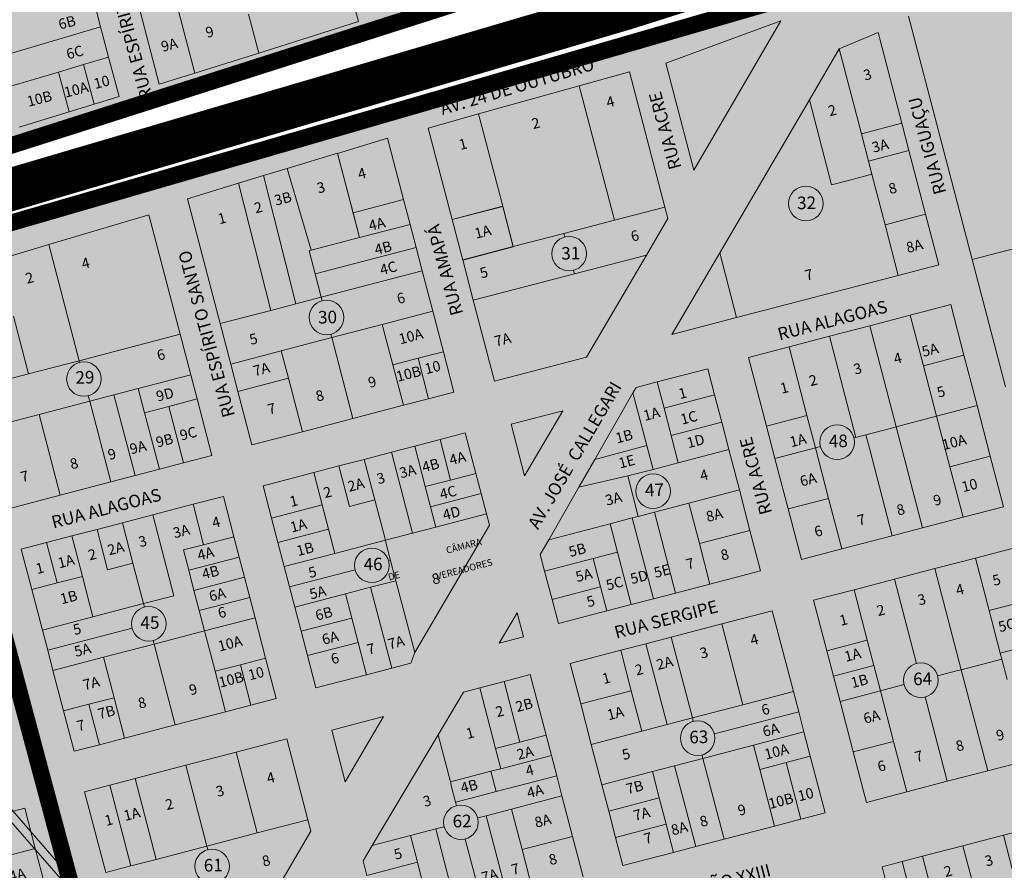
# Model space of a CAD drawing. Units: millimetres. Extents: x 1732 to 15397, y 1468 to 10081.
# Drawn here: x 10508 to 10980, y 6496 to 6903 of the extents above; entities that cross this region are included whole.
import ezdxf
from ezdxf.enums import TextEntityAlignment as Align
from ezdxf.lldxf.tags import DXFTag

# ---------------------------------------------------------------- set-up
doc = ezdxf.new("R2010")
doc.units = ezdxf.units.MM
doc.linetypes.add('CONTÍNUO', pattern=[0])
for name, color, linetype in [('00 - DEMARCAÇÃO DE QUADRAS', 3, 'Continuous'), ('00 - DIVISÃO DE LOTES', 251, 'Continuous'), ('00 - HIDROGRAFIA', 172, 'Continuous'), ('00 - INSTITUCIONAIS', 30, 'Continuous'), ('00 - NÚMERO LOTES', 7, 'CONTÍNUO'), ('00 - PERÍMETROS BAIRROS E CIDADE', 30, 'Continuous'), ('00 - TEXTO RUAS', 7, 'Continuous'), ('CORES BAIRROS', 7, 'Continuous'), ('LARANJA NOME', 30, 'Continuous')]:
    doc.layers.add(name, color=color, linetype=linetype)
doc.layers.add('00 - TEXTO QUADRAS', color=4, linetype='CONTÍNUO', lineweight=18)
doc.layers.add('br', color=2, linetype='Continuous', lineweight=80)
doc.styles.get("Standard").update_dxf_attribs({"font": 'arial.ttf'})
tags = doc.linetypes.add('Tracejado', pattern=[25, 15, -10]).pattern_tags.tags
tags[6:7] = [DXFTag(74, 4), DXFTag(75, 0), DXFTag(340, '0'), DXFTag(46, 1.0), DXFTag(50, 0.0), DXFTag(44, 0.0), DXFTag(45, 0.0)]
tags[4:5] = [DXFTag(74, 4), DXFTag(75, 0), DXFTag(340, '0'), DXFTag(46, 1.0), DXFTag(50, 0.0), DXFTag(44, 0.0), DXFTag(45, 0.0)]

msp = doc.modelspace()

# ---------------------------------------------------------------- hatches: boundary and pattern name
at = {"layer": 'CORES BAIRROS', "transparency": 33554534}
h = msp.add_hatch(color=74, dxfattribs=at)
h.dxf.hatch_style = 1
h.paths.add_polyline_path([(11544.13, 8682.21), (11498.59, 8835.79), (11301.97, 8680.83), (11363.86, 8478.62), (11270.83, 8415.77), (11244.69, 8403.67), (11068.03, 8291.54), (10968.73, 8226.11), (10812.08, 8123.72), (10621.99, 7999.48), (10427.18, 7872.15), (10247.15, 7754.79), (10071.51, 7636.33), (10074.72, 7612.76), (10053.37, 7569.59), (10034.42, 7546.4), (10030.92, 7539.63), (10032.75, 7526.08), (10040.4, 7519.31), (10046.88, 7505.78), (10049.48, 7478.57), (10049.55, 7446.35), (10061.81, 7439.33), (10070.96, 7414.08), (10070.52, 7373.92), (10079.98, 7324.66), (10094.61, 7308.17), (10113.73, 7281.39), (10138.27, 7217.74), (10145.25, 7187.75), (10156.53, 7149.18), (10169.3, 7143), (10221.68, 7103.3), (10238.91, 7102.02), (10330.43, 6787.72), (10939.31, 6982.11), (11150.14, 7109.89), (11836.5, 7585.25), (11838.48, 7596.48)])
h = msp.add_hatch(color=1, dxfattribs=at)
h.dxf.hatch_style = 1
h.paths.add_polyline_path([(11963.68, 6667.48), (11836.59, 7139.99), (11911.32, 7188.59), (11826.14, 7508.83), (10948.75, 6935.14), (10452.26, 6791.13), (10712.13, 5819.82), (12091.76, 6188.76), (12078.82, 6235.56), (12029.7, 6417.39)])
h = msp.add_hatch(color=190, dxfattribs=at)
h.dxf.hatch_style = 1
h.paths.add_polyline_path([(10452.31, 6790.94), (9517.07, 6508.93), (9516.38, 6508.72), (9862.65, 5215.22), (10805.8, 5469.72)])

# ---------------------------------------------------------------- linework, layer by layer
at = {"layer": '00 - DEMARCAÇÃO DE QUADRAS', "lineweight": 5}
for p, q in [((10665.96, 6920.45), (10670.67, 6902.63)), ((10543.39, 6914.58), (10547.22, 6900.07)), ((10575.19, 6872.53), (10565.15, 6911.24)), ((10670.67, 6902.63), (10622.97, 6887.43)), ((10817.85, 6882.66), (10872.91, 6902.88)), ((10872.91, 6902.88), (10831.23, 6831.41)), ((10964.44, 6788.66), (10934.04, 6905.07)), ((10547.22, 6900.07), (10551.06, 6885.56)), ((10900.81, 6889.44), (10919.4, 6897.4)), ((10919.4, 6897.4), (10930.77, 6853.86)), ((10622.97, 6887.43), (10592.36, 6877.88)), ((10886.51, 6865.04), (10900.81, 6889.44)), ((10551.06, 6885.56), (10556.06, 6866.64)), ((10831.23, 6831.41), (10817.85, 6882.66)), ((10592.36, 6877.88), (10575.19, 6872.53)), ((10776.35, 6871.8), (10800.43, 6878.52)), ((10800.43, 6878.52), (10817.34, 6813.78)), ((10776.35, 6871.8), (10728.19, 6858.34)), ((10556.06, 6866.64), (10544.1, 6862.98)), ((10843.62, 6791.83), (10886.51, 6865.04)), ((10532.13, 6859.33), (10508.2, 6852.07)), ((10544.1, 6862.98), (10532.13, 6859.33)), ((10704.1, 6851.61), (10728.19, 6858.34)), ((10715.53, 6807.86), (10704.1, 6851.61)), ((10930.77, 6853.86), (10934.19, 6840.8)), ((10660.68, 6839.49), (10684.6, 6846.83)), ((10684.6, 6846.83), (10692.29, 6817.36)), ((10942.14, 6810.32), (10934.19, 6840.8)), ((10636.54, 6832.25), (10660.66, 6839.57)), ((10625.25, 6828.82), (10636.54, 6832.25)), ((10613.29, 6825.19), (10625.25, 6828.82)), ((10588.83, 6817.77), (10613.29, 6825.19)), ((10604.46, 6757.99), (10588.83, 6817.77)), ((10692.29, 6817.36), (10695.39, 6805.51)), ((10817.34, 6813.78), (10818.77, 6808.3)), ((11060.44, 6813.72), (10964.44, 6788.66)), ((10522.42, 6795.83), (10570.36, 6810.12)), ((10570.36, 6810.12), (10585.31, 6752.87)), ((10720.61, 6788.42), (10715.55, 6807.78)), ((10818.77, 6808.3), (10808.53, 6790.81)), ((10942.14, 6810.32), (10948.46, 6786.13)), ((10695.39, 6805.51), (10698.29, 6794.38)), ((10522.42, 6795.83), (10498.45, 6788.68)), ((10698.29, 6794.38), (10701.2, 6783.25)), ((10725.64, 6769.16), (10720.58, 6788.51)), ((10808.53, 6790.81), (10779.86, 6741.89)), ((10820.74, 6752.78), (10843.62, 6791.83)), ((10980.37, 6727.68), (10964.44, 6788.66)), ((10701.2, 6783.25), (10706.25, 6763.9)), ((10948.46, 6786.13), (10929.11, 6781.08)), ((10929.11, 6781.08), (10851.71, 6760.87)), ((10735.76, 6730.37), (10725.64, 6769.16)), ((10934.83, 6762.05), (10954.18, 6767.1)), ((10954.18, 6767.1), (10960.5, 6742.91)), ((10706.25, 6763.9), (10711.31, 6744.55)), ((10851.71, 6760.87), (10820.74, 6752.78)), ((10915.48, 6756.99), (10934.83, 6762.05)), ((10609.5, 6738.64), (10604.46, 6757.99)), ((10896.13, 6751.94), (10915.48, 6756.99)), ((10585.31, 6752.87), (10590.37, 6733.52)), ((10896.13, 6751.94), (10876.78, 6746.89)), ((10857.43, 6741.84), (10876.78, 6746.89)), ((10711.31, 6744.55), (10716.36, 6725.2)), ((10779.86, 6741.89), (10735.76, 6730.37)), ((10866.02, 6708.94), (10857.43, 6741.84)), ((10960.5, 6742.91), (10966.82, 6718.72)), ((10612.91, 6725.57), (10609.5, 6738.64)), ((10813.65, 6730.1), (10837.84, 6736.42)), ((10837.84, 6736.42), (10841.13, 6723.84)), ((10590.37, 6733.52), (10593.4, 6721.91)), ((10802.08, 6724.93), (10803.53, 6727.46)), ((10803.53, 6727.46), (10813.65, 6730.1)), ((10619.6, 6699.93), (10612.91, 6725.57)), ((10704.26, 6722.04), (10692.17, 6718.88)), ((10716.36, 6725.2), (10704.26, 6722.04)), ((10783.74, 6692.9), (10802.08, 6724.93)), ((10841.13, 6723.84), (10844.54, 6710.78)), ((10593.4, 6721.91), (10600.47, 6694.82)), ((10692.17, 6718.88), (10667.98, 6712.57)), ((10966.82, 6718.72), (10973.13, 6694.53)), ((10643.79, 6706.25), (10667.98, 6712.57)), ((10743.69, 6709.83), (10768.43, 6716.29)), ((10768.43, 6716.29), (10750.15, 6685.09)), ((10750.15, 6685.09), (10743.69, 6709.83)), ((10844.54, 6710.78), (10847.95, 6697.71)), ((10870.06, 6693.46), (10866.02, 6708.94)), ((10643.79, 6706.25), (10619.6, 6699.93)), ((10709.7, 6702.48), (10721.8, 6705.64)), ((10721.8, 6705.64), (10726.85, 6686.29)), ((10686.48, 6696.42), (10697.61, 6699.32)), ((10697.61, 6699.32), (10709.7, 6702.48)), ((10600.47, 6694.82), (10586.93, 6691.28)), ((10673.42, 6693.01), (10686.48, 6696.42)), ((10847.95, 6697.71), (10853, 6678.36)), ((10973.13, 6694.53), (10979.45, 6670.35)), ((10586.93, 6691.28), (10575.32, 6688.25)), ((10649.23, 6686.69), (10661.33, 6689.85)), ((10661.33, 6689.85), (10673.42, 6693.01)), ((10776.2, 6679.73), (10783.74, 6692.9)), ((10876.38, 6669.27), (10870.06, 6693.46)), ((10563.71, 6685.22), (10552.1, 6682.19)), ((10575.32, 6688.25), (10563.71, 6685.22)), ((10625.04, 6680.37), (10649.23, 6686.69)), ((10726.85, 6686.29), (10729.38, 6676.61)), ((10552.1, 6682.19), (10527.91, 6675.87)), ((10629.09, 6664.89), (10625.04, 6680.37)), ((10761.78, 6654.55), (10776.2, 6679.73)), ((10527.91, 6675.87), (10503.72, 6669.55)), ((10591.48, 6671.52), (10606, 6675.31)), ((10606, 6675.31), (10611.05, 6655.96)), ((10729.38, 6676.61), (10731.91, 6666.94)), ((10853, 6678.36), (10858.06, 6659.01)), ((10572.13, 6666.46), (10591.48, 6671.52)), ((10979.45, 6670.35), (10960.1, 6665.29)), ((10572.13, 6666.46), (10557.62, 6662.67)), ((10731.91, 6666.94), (10733.31, 6661.55)), ((10882.69, 6645.08), (10876.38, 6669.27)), ((10545.52, 6659.52), (10557.62, 6662.67)), ((10632.12, 6653.28), (10629.09, 6664.89)), ((10733.31, 6661.55), (10697.57, 6600.53)), ((10960.1, 6665.29), (10940.75, 6660.24)), ((10521.34, 6653.2), (10533.43, 6656.36)), ((10533.43, 6656.36), (10545.52, 6659.52)), ((10611.05, 6655.96), (10613.58, 6646.28)), ((10858.06, 6659.01), (10863.11, 6639.66)), ((10926.23, 6656.45), (10902.04, 6650.13)), ((10940.75, 6660.24), (10926.23, 6656.45)), ((10509.24, 6650.04), (10521.34, 6653.2)), ((10635.15, 6641.67), (10632.12, 6653.28)), ((10757.72, 6647.45), (10761.78, 6654.55)), ((10514.29, 6630.69), (10509.24, 6650.04)), ((10759.78, 6639.55), (10757.72, 6647.45)), ((10902.04, 6650.13), (10882.69, 6645.08)), ((10965.98, 6645.79), (10985.33, 6650.84)), ((10613.58, 6646.28), (10616.1, 6636.61)), ((10946.63, 6640.73), (10965.98, 6645.79)), ((10637.68, 6632), (10635.15, 6641.67)), ((10763.32, 6626.01), (10759.78, 6639.55)), ((10863.11, 6639.66), (10838.92, 6633.34)), ((10927.27, 6635.68), (10946.63, 6640.73)), ((10616.1, 6636.61), (10618.63, 6626.93)), ((10838.92, 6633.34), (10822.47, 6629.05)), ((10927.27, 6635.68), (10907.92, 6630.63)), ((10519.35, 6611.34), (10514.29, 6630.69)), ((10640.2, 6622.32), (10637.68, 6632)), ((10822.47, 6629.05), (10811.83, 6626.27)), ((10888.57, 6625.57), (10907.92, 6630.63)), ((10618.63, 6626.93), (10621.16, 6617.25)), ((10766.35, 6614.39), (10763.32, 6626.01)), ((10789.57, 6620.46), (10801.19, 6623.49)), ((10801.19, 6623.49), (10811.83, 6626.27)), ((10894.89, 6601.38), (10888.57, 6625.57)), ((10643.23, 6610.71), (10640.2, 6622.32)), ((10737.99, 6604.99), (10746.57, 6619.63)), ((10746.57, 6619.63), (10749.6, 6608.02)), ((10789.57, 6620.46), (10766.35, 6614.39)), ((10844.59, 6614.27), (10868.77, 6620.58)), ((10868.77, 6620.58), (10878.88, 6581.88)), ((10621.16, 6617.25), (10626.21, 6597.9)), ((10820.4, 6607.95), (10844.59, 6614.27)), ((10521.87, 6601.66), (10519.35, 6611.34)), ((10646.27, 6599.1), (10643.23, 6610.71)), ((10749.6, 6608.02), (10737.99, 6604.99)), ((10808.3, 6604.79), (10796.21, 6601.63)), ((10808.3, 6604.79), (10820.4, 6607.95)), ((10524.4, 6591.99), (10521.87, 6601.66)), ((10697.57, 6600.53), (10695.67, 6595.46)), ((10772.02, 6595.32), (10796.21, 6601.63)), ((10898.05, 6589.29), (10894.89, 6601.38)), ((10626.21, 6597.9), (10631.26, 6578.55)), ((10650.31, 6583.62), (10646.27, 6599.1)), ((10695.67, 6595.46), (10686.59, 6593.09)), ((10777.07, 6575.97), (10772.02, 6595.32)), ((10529.45, 6572.64), (10524.4, 6591.99)), ((10674.5, 6589.93), (10686.59, 6593.09)), ((10740.35, 6586.71), (10752.93, 6589.99)), ((10752.93, 6589.99), (10760.51, 6560.96)), ((10674.5, 6589.93), (10650.31, 6583.62)), ((10728.74, 6583.67), (10740.35, 6586.71)), ((10901.21, 6577.19), (10898.05, 6589.29)), ((10708.78, 6561.15), (10721, 6581.65)), ((10721, 6581.65), (10728.74, 6583.67)), ((10881.41, 6572.21), (10878.88, 6581.88)), ((10631.26, 6578.55), (10619.17, 6575.39)), ((10782.13, 6556.62), (10777.07, 6575.97)), ((10907.52, 6553.01), (10901.21, 6577.19)), ((10534.51, 6553.29), (10529.45, 6572.64)), ((10607.07, 6572.24), (10582.89, 6565.92)), ((10619.17, 6575.39), (10607.07, 6572.24)), ((10881.41, 6572.21), (10883.93, 6562.53)), ((10657.9, 6563.41), (10682.65, 6569.87)), ((10682.65, 6569.87), (10664.36, 6538.66)), ((10558.7, 6559.6), (10582.89, 6565.92)), ((10664.36, 6538.66), (10657.9, 6563.41)), ((10883.93, 6562.53), (10886.97, 6550.92)), ((10558.7, 6559.6), (10546.6, 6556.44)), ((10612.12, 6552.89), (10636.31, 6559.21)), ((10636.31, 6559.21), (10646.41, 6520.51)), ((10677.23, 6508.21), (10708.78, 6561.15)), ((10760.51, 6560.96), (10763.04, 6551.29)), ((10546.6, 6556.44), (10534.51, 6553.29)), ((10587.93, 6546.58), (10612.12, 6552.89)), ((10787.18, 6537.26), (10782.13, 6556.62)), ((10913.84, 6528.82), (10907.52, 6553.01)), ((10763.04, 6551.29), (10765.56, 6541.61)), ((10886.97, 6550.92), (10894.04, 6523.83)), ((10991.24, 6549.03), (10971.89, 6543.98)), ((10563.74, 6540.26), (10587.93, 6546.58)), ((10971.89, 6543.98), (10952.54, 6538.92)), ((10551.64, 6537.1), (10563.74, 6540.26)), ((10765.56, 6541.61), (10768.09, 6531.94)), ((10933.19, 6533.87), (10952.54, 6538.92)), ((10539.55, 6533.94), (10551.64, 6537.1)), ((10549.66, 6495.24), (10539.55, 6533.94)), ((10790.46, 6524.69), (10787.18, 6537.26)), ((10933.19, 6533.87), (10913.84, 6528.82)), ((10768.09, 6531.94), (10773.14, 6512.59)), ((10486.7, 6519.8), (10510.89, 6526.11)), ((10510.89, 6526.11), (10515.94, 6506.76)), ((10793.75, 6512.11), (10790.46, 6524.69)), ((10646.41, 6520.51), (10647.82, 6515.12)), ((10882.43, 6520.8), (10869.85, 6517.51)), ((10894.04, 6523.83), (10882.43, 6520.8)), ((10647.82, 6515.12), (10629.04, 6483.06)), ((10869.85, 6517.51), (10845.66, 6511.2)), ((10979.4, 6513.12), (10989.36, 6515.72)), ((10773.14, 6512.59), (10778.2, 6493.23)), ((10797.28, 6498.56), (10793.75, 6512.11)), ((10845.66, 6511.2), (10832.12, 6507.66)), ((10960.05, 6508.07), (10979.4, 6513.12)), ((10515.94, 6506.76), (10520.99, 6487.41)), ((10672.85, 6500.87), (10677.23, 6508.21)), ((10821.47, 6504.88), (10832.12, 6507.66)), ((10940.69, 6503.02), (10960.05, 6508.07)), ((10674.66, 6493.92), (10672.85, 6500.87)), ((10821.47, 6504.88), (10797.28, 6498.56)), ((10921.34, 6497.96), (10931.02, 6500.49)), ((10931.02, 6500.49), (10940.69, 6503.02)), ((10927.66, 6473.77), (10921.34, 6497.96))]:
    msp.add_line(p, q, dxfattribs=at)
at = {"layer": '00 - DIVISÃO DE LOTES', "lineweight": 5}
for p, q in [((10592.36, 6877.88), (10582.19, 6916.33)), ((10618.02, 6906.15), (10622.97, 6887.43)), ((10499.29, 6885.77), (10547.22, 6900.07)), ((10911.42, 6848.81), (10900.81, 6889.44)), ((10551.06, 6885.56), (10539.07, 6881.99)), ((10527.09, 6878.41), (10503.12, 6871.26)), ((10539.07, 6881.99), (10527.09, 6878.41)), ((10532.13, 6859.33), (10527.09, 6878.41)), ((10539.07, 6881.99), (10544.1, 6862.98)), ((10793.15, 6807.46), (10776.35, 6871.8)), ((10886.51, 6865.04), (10894.69, 6833.74)), ((10728.19, 6858.34), (10739.72, 6814.18)), ((10911.42, 6848.81), (10930.77, 6853.86)), ((10911.42, 6848.81), (10914.83, 6835.75)), ((10934.19, 6840.8), (10914.83, 6835.75)), ((10660.66, 6839.57), (10671.2, 6799.19)), ((10668.1, 6811.04), (10660.68, 6839.49)), ((10914.83, 6835.75), (10916.48, 6829.46)), ((10636.54, 6832.25), (10647.98, 6793.13)), ((10897.13, 6824.4), (10894.69, 6833.74)), ((10625.25, 6828.82), (10640.74, 6767.47)), ((10905.25, 6826.52), (10897.13, 6824.4)), ((10916.48, 6829.46), (10905.25, 6826.52)), ((10916.48, 6829.46), (10922.79, 6805.27)), ((10628.65, 6764.31), (10613.29, 6825.19)), ((10692.29, 6817.36), (10668.1, 6811.04)), ((10739.72, 6814.18), (10715.53, 6807.86)), ((10715.55, 6807.78), (10739.74, 6814.09)), ((10739.72, 6814.18), (10744.77, 6794.83)), ((10739.74, 6814.09), (10744.79, 6794.74)), ((10817.34, 6813.78), (10793.15, 6807.46)), ((10671.2, 6799.19), (10668.1, 6811.04)), ((10768.96, 6801.14), (10793.15, 6807.46)), ((10922.79, 6805.27), (10942.14, 6810.32)), ((10671.2, 6799.19), (10695.39, 6805.51)), ((10929.11, 6781.08), (10922.79, 6805.27)), ((10671.2, 6799.19), (10647.98, 6793.13)), ((10744.77, 6794.83), (10768.96, 6801.14)), ((10769.4, 6799.48), (10768.96, 6801.14)), ((10536.94, 6740.24), (10522.42, 6795.83)), ((10647.01, 6792.87), (10647.98, 6793.13)), ((10647.01, 6792.87), (10649.92, 6781.75)), ((10698.29, 6794.38), (10649.92, 6781.75)), ((10720.58, 6788.51), (10744.77, 6794.83)), ((10744.79, 6794.74), (10720.61, 6788.42)), ((10808.53, 6790.81), (10774.01, 6781.79)), ((10843.62, 6791.83), (10851.71, 6760.87)), ((10701.2, 6783.25), (10652.84, 6770.62)), ((10774.01, 6781.79), (10773.58, 6783.46)), ((10652.84, 6770.62), (10649.92, 6781.75)), ((10725.64, 6769.16), (10774.01, 6781.79)), ((10652.84, 6770.62), (10640.74, 6767.47)), ((10652.84, 6770.62), (10653.27, 6768.96)), ((10653.27, 6768.95), (10652.84, 6770.62)), ((10628.65, 6764.31), (10640.74, 6767.47)), ((10505.55, 6761.5), (10512.75, 6733.92)), ((10604.46, 6757.99), (10628.65, 6764.31)), ((10682.06, 6757.59), (10706.25, 6763.9)), ((10934.83, 6762.05), (10941.15, 6737.86)), ((10657.87, 6751.27), (10682.06, 6757.59)), ((10682.06, 6757.59), (10687.12, 6738.23)), ((10915.48, 6756.99), (10928.11, 6708.62)), ((10536.94, 6740.24), (10585.31, 6752.87)), ((10657.87, 6751.27), (10633.69, 6744.95)), ((10657.44, 6752.94), (10657.87, 6751.27)), ((10657.87, 6751.27), (10657.44, 6752.94)), ((10667.98, 6712.57), (10657.87, 6751.27)), ((10908.76, 6703.56), (10896.13, 6751.94)), ((10876.78, 6746.89), (10885.37, 6713.99)), ((10633.69, 6744.95), (10609.5, 6738.64)), ((10633.69, 6744.95), (10637.1, 6731.89)), ((10687.12, 6738.23), (10699.21, 6741.39)), ((10699.21, 6741.39), (10711.31, 6744.55)), ((10704.26, 6722.04), (10699.21, 6741.39)), ((10941.15, 6737.86), (10960.5, 6742.91)), ((10512.75, 6733.92), (10536.94, 6740.24)), ((10537.13, 6739.48), (10536.94, 6740.24)), ((10687.12, 6738.23), (10692.17, 6718.88)), ((10941.15, 6737.86), (10947.46, 6713.67)), ((10488.56, 6727.61), (10512.75, 6733.92)), ((10565.21, 6726.95), (10590.37, 6733.52)), ((10612.91, 6725.57), (10637.1, 6731.89)), ((10637.1, 6731.89), (10643.79, 6706.25)), ((10553.6, 6723.92), (10565.21, 6726.95)), ((10565.21, 6726.95), (10568.24, 6715.34)), ((10816.94, 6717.52), (10813.65, 6730.1)), ((10541.99, 6720.89), (10541.32, 6723.47)), ((10553.6, 6723.92), (10541.99, 6720.89)), ((10563.71, 6685.22), (10553.6, 6723.92)), ((10811.67, 6688.24), (10802.08, 6724.93)), ((10802.08, 6724.93), (10808.68, 6699.68)), ((10841.13, 6723.84), (10816.94, 6717.52)), ((10541.99, 6720.89), (10517.8, 6714.57)), ((10552.1, 6682.19), (10541.99, 6720.89)), ((10568.24, 6715.34), (10579.85, 6718.37)), ((10593.4, 6721.91), (10579.85, 6718.37)), ((10579.85, 6718.37), (10586.93, 6691.28)), ((10816.94, 6717.52), (10820.35, 6704.46)), ((10947.46, 6713.67), (10966.82, 6718.72)), ((10493.61, 6708.26), (10517.8, 6714.57)), ((10517.8, 6714.57), (10527.91, 6675.87)), ((10575.32, 6688.25), (10568.24, 6715.34)), ((10885.37, 6713.99), (10866.02, 6708.94)), ((10885.37, 6713.99), (10889.41, 6698.51)), ((10928.11, 6708.62), (10947.46, 6713.67)), ((10953.78, 6689.48), (10947.46, 6713.67)), ((10844.54, 6710.78), (10820.35, 6704.46)), ((10926.44, 6708.18), (10913.6, 6704.83)), ((10926.44, 6708.18), (10928.11, 6708.62)), ((10940.75, 6660.24), (10928.11, 6708.62)), ((10823.76, 6691.4), (10820.35, 6704.46)), ((10907.83, 6703.32), (10908.76, 6703.56)), ((10910.43, 6704), (10908.76, 6703.56)), ((10910.43, 6704), (10913.6, 6704.83)), ((10913.6, 6704.83), (10915.27, 6698.45)), ((10697.61, 6699.32), (10702.66, 6679.97)), ((10709.7, 6702.48), (10714.76, 6683.13)), ((10808.68, 6699.68), (10783.74, 6692.9)), ((10808.68, 6699.68), (10811.67, 6688.24)), ((10889.41, 6698.51), (10870.06, 6693.46)), ((10889.41, 6698.51), (10891.82, 6699.14)), ((10895.73, 6674.32), (10889.41, 6698.51)), ((10915.27, 6698.45), (10926.23, 6656.45)), ((10686.48, 6696.42), (10696.59, 6657.72)), ((10823.76, 6691.4), (10847.95, 6697.71)), ((10973.13, 6694.53), (10953.78, 6689.48)), ((10661.33, 6689.85), (10666.38, 6670.5)), ((10678.47, 6673.66), (10673.42, 6693.01)), ((10811.67, 6688.24), (10823.76, 6691.4)), ((10953.78, 6689.48), (10960.1, 6665.29)), ((10649.23, 6686.69), (10653.27, 6671.21)), ((10714.76, 6683.13), (10726.85, 6686.29)), ((10799.57, 6685.08), (10776.2, 6679.73)), ((10799.57, 6685.08), (10811.67, 6688.24)), ((10804.62, 6665.73), (10799.57, 6685.08)), ((10714.76, 6683.13), (10702.66, 6679.97)), ((10702.66, 6679.97), (10705.19, 6670.3)), ((10729.38, 6676.61), (10705.19, 6670.3)), ((10828.81, 6672.05), (10853, 6678.36)), ((10596.54, 6652.17), (10591.48, 6671.52)), ((10653.27, 6671.21), (10629.09, 6664.89)), ((10653.27, 6671.21), (10656.31, 6659.6)), ((10678.47, 6673.66), (10666.38, 6670.5)), ((10683.53, 6654.3), (10678.47, 6673.66)), ((10707.72, 6660.62), (10705.19, 6670.3)), ((10812.36, 6667.75), (10828.81, 6672.05)), ((10833.87, 6652.7), (10828.81, 6672.05)), ((10876.38, 6669.27), (10895.73, 6674.32)), ((10895.73, 6674.32), (10902.04, 6650.13)), ((10582.24, 6627.76), (10572.13, 6666.46)), ((10731.91, 6666.94), (10707.72, 6660.62)), ((10801.72, 6664.97), (10804.62, 6665.73)), ((10804.62, 6665.73), (10812.36, 6667.75)), ((10822.47, 6629.05), (10812.36, 6667.75)), ((10557.62, 6662.67), (10562.67, 6643.32)), ((10791.08, 6662.19), (10761.78, 6654.55)), ((10801.72, 6664.97), (10791.08, 6662.19)), ((10791.08, 6662.19), (10794.62, 6648.65)), ((10811.83, 6626.27), (10801.72, 6664.97)), ((10533.43, 6656.36), (10538.48, 6637.01)), ((10545.52, 6659.52), (10550.58, 6640.17)), ((10611.05, 6655.96), (10596.54, 6652.17)), ((10632.12, 6653.28), (10656.31, 6659.6)), ((10659.34, 6647.99), (10656.31, 6659.6)), ((10683.53, 6654.3), (10696.59, 6657.72)), ((10707.72, 6660.62), (10696.59, 6657.72)), ((10858.06, 6659.01), (10833.87, 6652.7)), ((10526.39, 6633.85), (10521.34, 6653.2)), ((10586.86, 6649.64), (10596.54, 6652.17)), ((10659.34, 6647.99), (10683.53, 6654.3)), ((10683.96, 6652.64), (10683.53, 6654.3)), ((10683.96, 6652.64), (10686.05, 6644.63)), ((10838.92, 6633.34), (10833.87, 6652.7)), ((10586.86, 6649.64), (10589.39, 6639.96)), ((10635.15, 6641.67), (10659.34, 6647.99)), ((10794.62, 6648.65), (10783.01, 6645.61)), ((10794.62, 6648.65), (10801.19, 6623.49)), ((10562.67, 6643.32), (10550.58, 6640.17)), ((10562.67, 6643.32), (10567.73, 6623.97)), ((10613.58, 6646.28), (10589.39, 6639.96)), ((10686.05, 6644.63), (10685.09, 6644.38)), ((10686.05, 6644.63), (10688.14, 6636.62)), ((10783.01, 6645.61), (10759.78, 6639.55)), ((10783.01, 6645.61), (10786.54, 6632.07)), ((10972.55, 6620.63), (10965.98, 6645.79)), ((10589.39, 6639.96), (10591.91, 6630.29)), ((10669.08, 6640.2), (10637.68, 6632)), ((10946.63, 6640.73), (10959.26, 6592.35)), ((10514.29, 6630.69), (10526.39, 6633.85)), ((10526.39, 6633.85), (10538.48, 6637.01)), ((10538.48, 6637.01), (10543.54, 6617.66)), ((10591.91, 6630.29), (10616.1, 6636.61)), ((10688.58, 6634.95), (10676.49, 6631.8)), ((10688.58, 6634.95), (10688.14, 6636.62)), ((10697.57, 6600.53), (10688.58, 6634.95)), ((10937.82, 6595.31), (10927.27, 6635.68)), ((10567.73, 6623.97), (10582.24, 6627.76)), ((10591.91, 6630.29), (10594.44, 6620.61)), ((10640.2, 6622.32), (10664.39, 6628.64)), ((10676.49, 6631.8), (10664.39, 6628.64)), ((10664.39, 6628.64), (10667.42, 6617.03)), ((10686.59, 6593.09), (10676.49, 6631.8)), ((10786.54, 6632.07), (10763.32, 6626.01)), ((10786.54, 6632.07), (10789.57, 6620.46)), ((10907.92, 6630.63), (10914.24, 6606.44)), ((10543.54, 6617.66), (10567.73, 6623.97)), ((10567.73, 6623.97), (10568.16, 6622.3)), ((10618.63, 6626.93), (10594.44, 6620.61)), ((10991.9, 6625.68), (10972.55, 6620.63)), ((10594.44, 6620.61), (10596.97, 6610.94)), ((10972.55, 6620.63), (10977.85, 6600.31)), ((10519.35, 6611.34), (10543.54, 6617.66)), ((10596.97, 6610.94), (10621.16, 6617.25)), ((10667.42, 6617.03), (10643.23, 6610.71)), ((10667.42, 6617.03), (10670.46, 6605.42)), ((10854.69, 6575.57), (10844.59, 6614.27)), ((10562.25, 6612.21), (10521.87, 6601.66)), ((10572.78, 6604.62), (10596.97, 6610.94)), ((10596.97, 6610.94), (10602.02, 6591.59)), ((10572.78, 6604.62), (10548.59, 6598.3)), ((10572.78, 6604.62), (10572.34, 6606.29)), ((10582.89, 6565.92), (10572.78, 6604.62)), ((10670.46, 6605.42), (10646.27, 6599.1)), ((10670.46, 6605.42), (10674.5, 6589.93)), ((10818.41, 6566.09), (10808.3, 6604.79)), ((10820.4, 6607.95), (10830.5, 6569.25)), ((10914.24, 6606.44), (10894.89, 6601.38)), ((10914.24, 6606.44), (10917.4, 6594.34)), ((10997.2, 6605.36), (10977.85, 6600.31)), ((10796.21, 6601.63), (10801.26, 6582.28)), ((10977.85, 6600.31), (10978.61, 6597.41)), ((10548.59, 6598.3), (10524.4, 6591.99)), ((10548.59, 6598.3), (10553.64, 6578.95)), ((10614.12, 6594.75), (10602.02, 6591.59)), ((10626.21, 6597.9), (10614.12, 6594.75)), ((10619.17, 6575.39), (10614.12, 6594.75)), ((10978.61, 6597.41), (10959.26, 6592.35)), ((10978.61, 6597.41), (10981.14, 6587.73)), ((10602.02, 6591.59), (10607.07, 6572.24)), ((10917.4, 6594.34), (10898.05, 6589.29)), ((10917.4, 6594.34), (10920.56, 6582.25)), ((10957.59, 6591.92), (10947.91, 6589.39)), ((10957.59, 6591.92), (10959.26, 6592.35)), ((10971.89, 6543.98), (10959.26, 6592.35)), ((10740.35, 6586.71), (10747.93, 6557.68)), ((10728.74, 6583.67), (10736.32, 6554.65)), ((10801.26, 6582.28), (10777.07, 6575.97)), ((10801.26, 6582.28), (10806.31, 6562.93)), ((10878.88, 6581.88), (10854.69, 6575.57)), ((10920.56, 6582.25), (10901.21, 6577.19)), ((10920.56, 6582.25), (10931.9, 6585.21)), ((10920.56, 6582.25), (10926.87, 6558.06)), ((10541.55, 6575.8), (10553.64, 6578.95)), ((10553.64, 6578.95), (10558.7, 6559.6)), ((10952.54, 6538.92), (10942, 6579.29)), ((10541.55, 6575.8), (10529.45, 6572.64)), ((10541.55, 6575.8), (10546.6, 6556.44)), ((10854.69, 6575.57), (10830.5, 6569.25)), ((10841.04, 6561.66), (10881.41, 6572.21)), ((10830.5, 6569.25), (10818.41, 6566.09)), ((10830.5, 6569.25), (10830.94, 6567.58)), ((10806.31, 6562.93), (10782.13, 6556.62)), ((10806.31, 6562.93), (10818.41, 6566.09)), ((10883.93, 6562.53), (10859.74, 6556.21)), ((10708.78, 6561.15), (10714.66, 6538.65)), ((10747.93, 6557.68), (10736.32, 6554.65)), ((10747.93, 6557.68), (10760.51, 6560.96)), ((10907.52, 6553.01), (10926.87, 6558.06)), ((10926.87, 6558.06), (10933.19, 6533.87)), ((10622.22, 6514.19), (10612.12, 6552.89)), ((10738.85, 6544.97), (10736.32, 6554.65)), ((10835.56, 6549.9), (10859.74, 6556.21)), ((10859.74, 6556.21), (10862.78, 6544.6)), ((10738.85, 6544.97), (10763.04, 6551.29)), ((10822.01, 6546.36), (10835.56, 6549.9)), ((10835.12, 6551.57), (10835.56, 6549.9)), ((10835.56, 6549.9), (10845.66, 6511.2)), ((10862.78, 6544.6), (10875.36, 6547.89)), ((10875.36, 6547.89), (10886.97, 6550.92)), ((10882.43, 6520.8), (10875.36, 6547.89)), ((10587.93, 6546.58), (10598.03, 6507.88)), ((10734.01, 6543.71), (10714.66, 6538.65)), ((10738.85, 6544.97), (10734.01, 6543.71)), ((10736.54, 6534.03), (10734.01, 6543.71)), ((10787.18, 6537.26), (10811.37, 6543.58)), ((10822.01, 6546.36), (10811.37, 6543.58)), ((10811.37, 6543.58), (10814.65, 6531)), ((10832.12, 6507.66), (10822.01, 6546.36)), ((10862.78, 6544.6), (10869.85, 6517.51)), ((10573.85, 6501.56), (10563.74, 6540.26)), ((10714.66, 6538.65), (10715.09, 6536.99)), ((10736.54, 6534.03), (10765.56, 6541.61)), ((10551.64, 6537.1), (10561.75, 6498.4)), ((10715.09, 6536.99), (10717.18, 6528.98)), ((10725.19, 6531.07), (10736.54, 6534.03)), ((10717.18, 6528.98), (10725.19, 6531.07)), ((10717.62, 6527.31), (10717.18, 6528.98)), ((10743.9, 6525.62), (10768.09, 6531.94)), ((10790.46, 6524.69), (10814.65, 6531)), ((10814.65, 6531), (10817.94, 6518.42)), ((10743.9, 6525.62), (10731.81, 6522.46)), ((10748.95, 6506.27), (10743.9, 6525.62)), ((10622.22, 6514.19), (10646.41, 6520.51)), ((10731.81, 6522.46), (10727.72, 6521.39)), ((10741.91, 6483.76), (10731.81, 6522.46)), ((10707.62, 6516.15), (10695.52, 6512.99)), ((10711.7, 6517.21), (10707.62, 6516.15)), ((10717.72, 6477.44), (10707.62, 6516.15)), ((10793.75, 6512.11), (10817.94, 6518.42)), ((10817.94, 6518.42), (10821.47, 6504.88)), ((10598.03, 6507.88), (10622.22, 6514.19)), ((10677.23, 6508.21), (10695.52, 6512.99)), ((10695.52, 6512.99), (10698.85, 6500.23)), ((10729.82, 6480.6), (10721.8, 6511.3)), ((10748.95, 6506.27), (10773.14, 6512.59)), ((10992.03, 6464.74), (10979.4, 6513.12)), ((10515.94, 6506.76), (10491.75, 6500.45)), ((10573.85, 6501.56), (10598.03, 6507.88)), ((10598.03, 6507.88), (10598.47, 6506.21)), ((10754.01, 6486.92), (10748.95, 6506.27)), ((10970.59, 6467.7), (10960.05, 6508.07)), ((10561.75, 6498.4), (10573.85, 6501.56)), ((10937.34, 6476.3), (10931.02, 6500.49)), ((10940.69, 6503.02), (10953.33, 6454.64)), ((10561.75, 6498.4), (10549.66, 6495.24)), ((10674.66, 6493.92), (10698.85, 6500.23)), ((10698.85, 6500.23), (10701.38, 6490.56))]:
    msp.add_line(p, q, dxfattribs=at)
at = {"layer": '00 - HIDROGRAFIA', "lineweight": 5}
for p, q in [((10531.05, 6495), (10503.99, 6526)), ((10528.03, 6492.37), (10500.98, 6523.37))]:
    msp.add_line(p, q, dxfattribs=at)
at = {"layer": '00 - PERÍMETROS BAIRROS E CIDADE', "color": 30, "linetype": 'Tracejado', "lineweight": 5, "const_width": 8}
for points in [[(10330.43, 6787.72), (10939.31, 6982.11)], [(10454.8, 6791.86), (10948.75, 6935.14)], [(10806.57, 5466.85), (10452.31, 6790.94)]]:
    msp.add_lwpolyline(points, dxfattribs=at)
at = {"layer": '00 - TEXTO QUADRAS', "lineweight": 5}
for centre in [(10884.81, 6815.47), (10771.49, 6791.47), (10655.36, 6760.95), (10539.23, 6731.47), (10899.83, 6701.23), (10811.7, 6677.77), (10677.08, 6642.29), (10570.25, 6614.3), (10939.91, 6587.3), (10833.03, 6559.57), (10719.71, 6519.3), (10600.56, 6498.2)]:
    msp.add_circle(centre, 8.28, dxfattribs=at)
at = {"layer": 'br', "color": 20, "lineweight": 0, "const_width": 20.45}
msp.add_lwpolyline([(6768.75, 5108.31), (7529.49, 5539.13), (8246.9, 5935.88), (8597.32, 6133.01), (8920.95, 6303.23), (9097.85, 6384.06), (9362.88, 6474.43), (9576.02, 6542.17), (9979.82, 6667.82), (10798.4, 6908.73), (10946.77, 6955.77), (11098.8, 7054.67), (11380.61, 7242.5), (11605.07, 7396.16), (11867.39, 7556.05), (12127.29, 7726.24), (12437.23, 7925.77), (12839.92, 8182.66), (13259.6, 8452.88), (13686.02, 8734.72), (14335.66, 9148.68), (15279.99, 9762.81)], dxfattribs=at)

# ---------------------------------------------------------------- texts
at = {"layer": '00 - INSTITUCIONAIS', "lineweight": 5, "insert": (10683.18, 6643.35), "char_height": 3.24, "attachment_point": 1, "rotation": 14.6179}
msp.add_mtext_dynamic_manual_height_columns('\\pi9.27921;CÂMARA DE \\P\\pi6.90778;VEREADORES', width=45, gutter_width=6.75, heights=[0], dxfattribs=at)
at = {"layer": '00 - NÚMERO LOTES', "lineweight": 5}
for s, p in [('6B', (10531.75, 6899.73)), ('9', (10600.03, 6895.19)), ('9A', (10580.74, 6889.02)), ('6C', (10535.47, 6885.46)), ('3', (10914.97, 6874.76)), ('10A', (10536.12, 6867.58)), ('10', (10548.35, 6871.2)), ('10B', (10518.55, 6863.26)), ('4', (10791.85, 6861.77)), ('2', (10898.1, 6857.65)), ('2', (10756.18, 6851.52)), ('1', (10721.31, 6841.52)), ('3A', (10921.07, 6840.76)), ('4', (10672.93, 6827.45)), ('3', (10653.33, 6820.74)), ('3B', (10635.11, 6815.43)), ('8', (10927.01, 6820.4)), ('2', (10623.31, 6811.19)), ('1', (10605.95, 6806)), ('4A', (10680.1, 6803.26)), ('1A', (10730.79, 6799.56)), ('6', (10803.62, 6797.63)), ('4B', (10683.08, 6791.85)), ('8A', (10937.47, 6792.79)), ('4', (10540.63, 6784.5)), ('4C', (10685.6, 6782.19)), ('5', (10731.32, 6780.05)), ('7', (10886.96, 6778.97)), ('2', (10513.79, 6777.5)), ('6', (10691.61, 6767.78)), ('10A', (10696.37, 6749.5)), ('5', (10621.02, 6748.24)), ('7A', (10740.29, 6747.95)), ('6', (10576.73, 6740.69)), ('5A', (10944.94, 6743.05)), ('4', (10929.42, 6739)), ('7A', (10624.8, 6733.75)), ('10B', (10695.28, 6731.59)), ('10', (10706.78, 6734.67)), ('3', (10910.29, 6734.01)), ('9', (10677.87, 6727.67)), ('2', (10888.96, 6728.45)), ('9D', (10578.65, 6721.68)), ('1', (10826.47, 6722.29)), ('1', (10875.13, 6724.85)), ('5', (10950.18, 6722.98)), ('8', (10652.77, 6721.12)), ('7', (10629.73, 6714.84)), ('1A', (10811.6, 6712.36)), ('1C', (10829.51, 6710.61)), ('9C', (10589.8, 6702.97)), ('9B', (10578.42, 6699.69)), ('1B', (10798.45, 6701.65)), ('1D', (10832.72, 6699.39)), ('1A', (10881.67, 6699.76)), ('10A', (10956.47, 6698.86)), ('9A', (10565.72, 6696.37)), ('8', (10535.11, 6688.66)), ('9', (10553.24, 6693.12)), ('4A', (10718.68, 6691.13)), ('1E', (10799.7, 6689.58)), ('3A', (10694.84, 6684.91)), ('4B', (10705.82, 6687.78)), ('7', (10511.5, 6682.5)), ('3', (10681.98, 6681.56)), ('4', (10836.69, 6683.12)), ('6A', (10886.58, 6680.96)), ('2', (10656.46, 6674.9)), ('2A', (10670.09, 6678.46)), ('4C', (10714.18, 6674.79)), ('10', (10963.83, 6678.19)), ('1', (10640.28, 6670.68)), ('3A', (10793.39, 6671.83)), ('9', (10948.41, 6671.15)), ('4D', (10715.81, 6664.92)), ('8', (10930.85, 6666.57)), ('4', (10603.09, 6660.55)), ('8A', (10841.67, 6664.01)), ('7', (10912.04, 6661.67)), ('3A', (10586.47, 6656.21)), ('1A', (10642.53, 6658.94)), ('6', (10891.45, 6656.3)), ('3', (10567.97, 6651.39)), ('2A', (10555.11, 6648.03)), ('1B', (10645.76, 6647.71)), ('5B', (10776.06, 6647.26)), ('1A', (10531.28, 6641.82)), ('2', (10543.82, 6645.09)), ('4A', (10598.1, 6645.54)), ('8', (10846.62, 6645.02)), ('1', (10518.73, 6638.54)), ('4B', (10600.44, 6636.57)), ('5E', (10816.62, 6637.2)), ('7', (10830.08, 6640.71)), ('5', (10649.25, 6636.62)), ('8', (10708.34, 6633.5)), ('5A', (10779.2, 6635.24)), ('5D', (10805.63, 6634.33)), ('5', (10976.78, 6632.9)), ('5C', (10793.86, 6631.26)), ('4', (10959.21, 6628.31)), ('1B', (10532.6, 6624.65)), ('6A', (10603.69, 6625.91)), ('5A', (10651.78, 6626.93)), ('5', (10782.47, 6622.69)), ('3', (10940.96, 6623.55)), ('2', (10921.34, 6618.44)), ('6', (10605.93, 6617.34)), ('6B', (10654.72, 6616.82)), ('1', (10903.49, 6613.78)), ('5', (10536.59, 6609.34)), ('5C', (10981.66, 6611.29)), ('6A', (10657.75, 6605.21)), ('4', (10860.75, 6604.36)), ('5A', (10539.17, 6599.45)), ('10A', (10609.8, 6602.48)), ('7', (10677.27, 6599.88)), ('7A', (10689.3, 6603.01)), ('6', (10660.01, 6595.37)), ('3', (10836.67, 6598.07)), ('1A', (10907.85, 6597.06)), ('2', (10805.61, 6589.97)), ('2A', (10817.87, 6593.17)), ('10B', (10610.34, 6585.24)), ('10', (10622.27, 6588.17)), ('1', (10789.92, 6585.88)), ('1B', (10911.12, 6584.54)), ('7A', (10543.34, 6583.48)), ('9', (10592.15, 6580.5)), ('8', (10567.69, 6574.12)), ('2B', (10750.62, 6573.07)), ('6', (10866.14, 6570.92)), ('7B', (10550.6, 6569.66)), ('2', (10738.9, 6570.02)), ('1A', (10794.29, 6569.12)), ('6A', (10916.98, 6567.43)), ('7', (10538.36, 6563.28)), ('6A', (10868.69, 6561.15)), ('1', (10724.73, 6559.64)), ('9', (10978.53, 6558.68)), ('8', (10959.19, 6553.64)), ('2A', (10751.07, 6550.15)), ('5', (10799.4, 6549.52)), ('10A', (10871.41, 6550.74)), ('7', (10939.58, 6548.52)), ('6', (10921.73, 6543.86)), ('4', (10629.26, 6538.22)), ('4', (10753.23, 6541.88)), ('4B', (10724.24, 6534.2)), ('7B', (10803.52, 6533.74)), ('3', (10605.02, 6531.89)), ('4A', (10755.85, 6531.81)), ('10', (10885.39, 6530.26)), ('2', (10580.77, 6525.57)), ('3', (10704.15, 6527.12)), ('10B', (10873.53, 6527.16)), ('1A', (10562.79, 6520.88)), ('7A', (10806.85, 6520.95)), ('9', (10854.83, 6522.87)), ('1', (10551.71, 6517.99)), ('8A', (10759.55, 6517.66)), ('8A', (10824.9, 6513.99)), ('8', (10836.62, 6517.48)), ('7', (10809.88, 6509.32)), ('5', (10690.21, 6501.83)), ('8', (10627.1, 6498.53)), ('8', (10764.35, 6499.22)), ('3', (10973.1, 6498.62)), ('4A', (10507.96, 6491.69)), ('7A', (10734.11, 6491.34)), ('7', (10746.37, 6494.53)), ('2', (10953.53, 6493.52))]:
    msp.add_text(s, height=5, rotation=14.6179, dxfattribs=at).set_placement(p, align=Align.CENTER)
at = {"layer": '00 - TEXTO QUADRAS', "lineweight": 5}
for s, p in [('32', (10885.26, 6812.83)), ('31', (10772.35, 6788.7)), ('30', (10655.92, 6758.1)), ('29', (10539.75, 6729.31)), ('48', (10900.45, 6698.84)), ('47', (10812.42, 6675.41)), ('46', (10677.71, 6639.89)), ('45', (10570.88, 6611.9)), ('64', (10940.81, 6584.98)), ('63', (10833.65, 6557.18)), ('62', (10720.34, 6516.91)), ('61', (10601.19, 6495.81))]:
    msp.add_text(s, height=6, rotation=1.2876, dxfattribs=at).set_placement(p, align=Align.CENTER)
at = {"layer": '00 - TEXTO RUAS', "lineweight": 5}
for s, rotation, p in [('RUA ESPÍRITO SANTO', 105.1689, (10572.19, 6866.25)), ('AV. 24 DE OUTUBRO', 17.2591, (10592.73, 6868.72)), ('AV. 24 DE OUTUBRO', 16.6179, (10710.86, 6857.76)), ('RUA ACRE', 105.1689, (10825.33, 6832.71)), ('RUA IGUAÇU', 105.1689, (10952.16, 6820.78)), ('RUA AMAPÁ', 105.1689, (10720.83, 6762.87)), ('RUA ESPÍRITO SANTO', 105.1689, (10611.61, 6714.09)), ('RUA ALAGOAS', 14.6179, (10872.25, 6749.89)), ('AV. JOSÉ  CALLEGARI', 59.6179, (10756.58, 6659.09)), ('RUA ACRE', 105.1689, (10868.78, 6667.49)), ('RUA ALAGOAS', 14.6179, (10524.59, 6659.87)), ('RUA SERGIPE', 14.6179, (10794.08, 6607.15)), ('AV. JOÃO XXIII', 14.6179, (10816.59, 6480.2))]:
    msp.add_text(s, height=6, rotation=rotation, dxfattribs=at).set_placement(p)
at = {"layer": 'LARANJA NOME', "color": 5, "lineweight": 5}
msp.add_text('BAIRRO', height=86.957, rotation=14.3804, dxfattribs=at).set_placement((11071.53, 6385.37), align=Align.CENTER)

doc.saveas('drawing.dxf')
